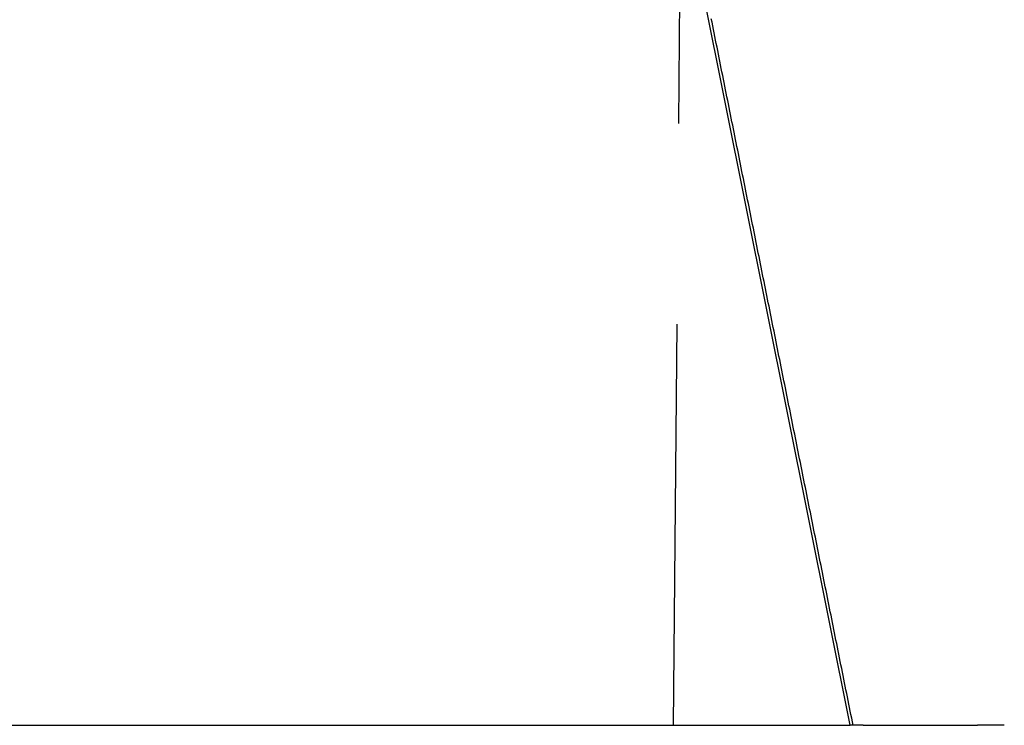
# Model space of a CAD drawing. Extents: x -50 to 51, y -151 to 348.
# Drawn here: x -19 to -13, y 0 to 4 of the extents above; entities that cross this region are included whole.
import ezdxf

# ---------------------------------------------------------------- set-up
doc = ezdxf.new("R2010")
doc.units = 0
doc.header["$LTSCALE"] = 10
doc.linetypes.add('VERDECKT', pattern=[0.375, 0.25, -0.125])
doc.layers.get('0').update_dxf_attribs({"linetype": 'CONTINUOUS'})
doc.layers.add('STEMPEL', color=3, linetype='CONTINUOUS')

# ---------------------------------------------------------------- blocks, each defined once
blk = doc.blocks.new('A$C5789C9FF')
at = {"color": 1, "linetype": 'VERDECKT', "extrusion": (0, 1, -2e-16)}
blk.add_line((-14.981699, 10), (-15.068967, 0), dxfattribs=at)
at = {"color": 3, "linetype": 'CONTINUOUS', "extrusion": (0, 1, -2e-16)}
for p, q in [((-13.966266, 0), (-15.661914, 8.449597)), ((-25.049876, 0), (-14.027669, 0)), ((-13.884831, 0), (-13.966266, 0)), ((-13.884831, 0), (-13.171539, 0)), ((-13.006599, 0), (-13.171539, 0)), ((-13.006599, 0), (-13.005216, 0))]:
    blk.add_line(p, q, dxfattribs=at)
at = {"color": 1}
blk.add_polyline3d([(-13.9477, 0, 0), (-13.9521, 0.022131, 0), (-13.9565, 0.044263, 0), (-13.961, 0.066394, 0), (-13.9654, 0.088526, 0), (-13.9699, 0.110657, 0), (-13.9743, 0.132788, 0), (-13.9788, 0.15492, 0), (-13.9832, 0.177051, 0), (-13.9876, 0.199183, 0), (-13.9921, 0.221314, 0), (-13.9965, 0.243445, 0), (-14.001, 0.265577, 0), (-14.0054, 0.287708, 0), (-14.0098, 0.309839, 0), (-14.0143, 0.331971, 0), (-14.0187, 0.354102, 0), (-14.0232, 0.376234, 0), (-14.0276, 0.398365, 0), (-14.0321, 0.420496, 0), (-14.0365, 0.442628, 0), (-14.0409, 0.464759, 0), (-14.0454, 0.486891, 0), (-14.0498, 0.509022, 0), (-14.0543, 0.531153, 0), (-14.0587, 0.553285, 0), (-14.0631, 0.575416, 0), (-14.0676, 0.597548, 0), (-14.072, 0.619679, 0), (-14.0765, 0.64181, 0), (-14.0809, 0.663942, 0), (-14.0854, 0.686073, 0), (-14.0898, 0.708205, 0), (-14.0942, 0.730336, 0), (-14.0987, 0.752467, 0), (-14.1031, 0.774599, 0), (-14.1076, 0.79673, 0), (-14.112, 0.818862, 0), (-14.1164, 0.840993, 0), (-14.1209, 0.863124, 0), (-14.1253, 0.885256, 0), (-14.1298, 0.907387, 0), (-14.1342, 0.929519, 0), (-14.1387, 0.95165, 0), (-14.1431, 0.973782, 0), (-14.1475, 0.995913, 0), (-14.152, 1.01804, 0), (-14.1564, 1.04018, 0), (-14.1609, 1.06231, 0), (-14.1653, 1.08444, 0), (-14.1697, 1.10657, 0), (-14.1742, 1.1287, 0), (-14.1786, 1.15083, 0), (-14.1831, 1.17296, 0), (-14.1875, 1.1951, 0), (-14.192, 1.21723, 0), (-14.1964, 1.23936, 0), (-14.2008, 1.26149, 0), (-14.2053, 1.28362, 0), (-14.2097, 1.30575, 0), (-14.2142, 1.32788, 0), (-14.2186, 1.35002, 0), (-14.223, 1.37215, 0), (-14.2275, 1.39428, 0), (-14.2319, 1.41641, 0), (-14.2364, 1.43854, 0), (-14.2408, 1.46067, 0), (-14.2453, 1.4828, 0), (-14.2497, 1.50494, 0), (-14.2541, 1.52707, 0), (-14.2586, 1.5492, 0), (-14.263, 1.57133, 0), (-14.2675, 1.59346, 0), (-14.2719, 1.61559, 0), (-14.2763, 1.63772, 0), (-14.2808, 1.65986, 0), (-14.2852, 1.68199, 0), (-14.2897, 1.70412, 0), (-14.2941, 1.72625, 0), (-14.2986, 1.74838, 0), (-14.303, 1.77051, 0), (-14.3074, 1.79264, 0), (-14.3119, 1.81478, 0), (-14.3163, 1.83691, 0), (-14.3208, 1.85904, 0), (-14.3252, 1.88117, 0), (-14.3297, 1.9033, 0), (-14.3341, 1.92543, 0), (-14.3385, 1.94756, 0), (-14.343, 1.9697, 0), (-14.3474, 1.99183, 0), (-14.3519, 2.01396, 0), (-14.3563, 2.03609, 0), (-14.3607, 2.05822, 0), (-14.3652, 2.08035, 0), (-14.3696, 2.10248, 0), (-14.3741, 2.12462, 0), (-14.3785, 2.14675, 0), (-14.383, 2.16888, 0), (-14.3874, 2.19101, 0), (-14.3918, 2.21314, 0), (-14.3963, 2.23527, 0), (-14.4007, 2.2574, 0), (-14.4052, 2.27954, 0), (-14.4096, 2.30167, 0), (-14.414, 2.3238, 0), (-14.4185, 2.34593, 0), (-14.4229, 2.36806, 0), (-14.4274, 2.39019, 0), (-14.4318, 2.41232, 0), (-14.4363, 2.43446, 0), (-14.4407, 2.45659, 0), (-14.4451, 2.47872, 0), (-14.4496, 2.50085, 0), (-14.454, 2.52298, 0), (-14.4585, 2.54511, 0), (-14.4629, 2.56724, 0), (-14.4673, 2.58938, 0), (-14.4718, 2.61151, 0), (-14.4762, 2.63364, 0), (-14.4807, 2.65577, 0), (-14.4851, 2.6779, 0), (-14.4896, 2.70003, 0), (-14.494, 2.72216, 0), (-14.4984, 2.7443, 0), (-14.5029, 2.76643, 0), (-14.5073, 2.78856, 0), (-14.5118, 2.81069, 0), (-14.5162, 2.83282, 0), (-14.5206, 2.85495, 0), (-14.5251, 2.87708, 0), (-14.5295, 2.89922, 0), (-14.534, 2.92135, 0), (-14.5384, 2.94348, 0), (-14.5429, 2.96561, 0), (-14.5473, 2.98774, 0), (-14.5517, 3.00987, 0), (-14.5562, 3.032, 0), (-14.5606, 3.05414, 0), (-14.5651, 3.07627, 0), (-14.5695, 3.0984, 0), (-14.5739, 3.12053, 0), (-14.5784, 3.14266, 0), (-14.5828, 3.16479, 0), (-14.5873, 3.18692, 0), (-14.5917, 3.20906, 0), (-14.5962, 3.23119, 0), (-14.6006, 3.25332, 0), (-14.605, 3.27545, 0), (-14.6095, 3.29758, 0), (-14.6139, 3.31971, 0), (-14.6184, 3.34184, 0), (-14.6228, 3.36398, 0), (-14.6272, 3.38611, 0), (-14.6317, 3.40824, 0), (-14.6361, 3.43037, 0), (-14.6406, 3.4525, 0), (-14.645, 3.47463, 0), (-14.6495, 3.49676, 0), (-14.6539, 3.5189, 0), (-14.6583, 3.54103, 0), (-14.6628, 3.56316, 0), (-14.6672, 3.58529, 0), (-14.6717, 3.60742, 0), (-14.6761, 3.62955, 0), (-14.6805, 3.65168, 0), (-14.685, 3.67382, 0), (-14.6894, 3.69595, 0), (-14.6939, 3.71808, 0), (-14.6983, 3.74021, 0), (-14.7028, 3.76234, 0), (-14.7072, 3.78447, 0), (-14.7116, 3.8066, 0), (-14.7161, 3.82874, 0), (-14.7205, 3.85087, 0), (-14.725, 3.873, 0), (-14.7294, 3.89513, 0), (-14.7338, 3.91726, 0), (-14.7383, 3.93939, 0), (-14.7427, 3.96153, 0), (-14.7472, 3.98366, 0), (-14.7516, 4.00579, 0), (-14.7561, 4.02792, 0), (-14.7605, 4.05005, 0), (-14.7649, 4.07218, 0), (-14.7694, 4.09431, 0), (-14.7738, 4.11645, 0), (-14.7783, 4.13858, 0), (-14.7827, 4.16071, 0), (-14.7871, 4.18284, 0), (-14.7916, 4.20497, 0), (-14.796, 4.2271, 0), (-14.8005, 4.24923, 0), (-14.8049, 4.27137, 0), (-14.8094, 4.2935, 0), (-14.8138, 4.31563, 0), (-14.8182, 4.33776, 0), (-14.8227, 4.35989, 0), (-14.8271, 4.38202, 0), (-14.8316, 4.40415, 0)], dxfattribs=at)
at = {"color": 3}
blk.add_polyline3d([(-14.0277, 0, 0), (-14.0273, 0, 0), (-14.0268, 0, 0), (-14.0264, 0, 0), (-14.026, 0, 0), (-14.0256, 0, 0), (-14.0252, 0, 0), (-14.0248, 0, 0), (-14.0244, 0, 0), (-14.024, 0, 0), (-14.0236, 0, 0), (-14.0232, 0, 0), (-14.0228, 0, 0), (-14.0224, 0, 0), (-14.022, 0, 0), (-14.0216, 0, 0), (-14.0212, 0, 0), (-14.0208, 0, 0), (-14.0204, 0, 0), (-14.02, 0, 0), (-14.0196, 0, 0), (-14.0192, 0, 0), (-14.0188, 0, 0), (-14.0184, 0, 0), (-14.018, 0, 0), (-14.0176, 0, 0), (-14.0173, 0, 0), (-14.0169, 0, 0), (-14.0165, 0, 0), (-14.0161, 0, 0), (-14.0157, 0, 0), (-14.0153, 0, 0), (-14.0149, 0, 0), (-14.0145, 0, 0), (-14.0142, 0, 0), (-14.0138, 0, 0), (-14.0134, 0, 0), (-14.013, 0, 0), (-14.0126, 0, 0), (-14.0123, 0, 0), (-14.0119, 0, 0), (-14.0115, 0, 0), (-14.0111, 0, 0), (-14.0107, 0, 0), (-14.0104, 0, 0), (-14.01, 0, 0), (-14.0096, 0, 0), (-14.0092, 0, 0), (-14.0089, 0, 0), (-14.0085, 0, 0), (-14.0081, 0, 0), (-14.0078, 0, 0), (-14.0074, 0, 0), (-14.007, 0, 0), (-14.0066, 0, 0), (-14.0063, 0, 0), (-14.0059, 0, 0), (-14.0056, 0, 0), (-14.0052, 0, 0), (-14.0048, 0, 0), (-14.0045, 0, 0), (-14.0041, 0, 0), (-14.0037, 0, 0), (-14.0034, 0, 0), (-14.003, 0, 0), (-14.0027, 0, 0), (-14.0023, 0, 0), (-14.002, 0, 0), (-14.0016, 0, 0), (-14.0012, 0, 0), (-14.0009, 0, 0), (-14.0005, 0, 0), (-14.0002, 0, 0), (-13.9998, 0, 0), (-13.9995, 0, 0), (-13.9991, 0, 0), (-13.9988, 0, 0), (-13.9984, 0, 0), (-13.9981, 0, 0), (-13.9978, 0, 0), (-13.9974, 0, 0), (-13.9971, 0, 0), (-13.9967, 0, 0), (-13.9964, 0, 0), (-13.996, 0, 0), (-13.9957, 0, 0), (-13.9954, 0, 0), (-13.995, 0, 0), (-13.9947, 0, 0), (-13.9944, 0, 0), (-13.994, 0, 0), (-13.9937, 0, 0), (-13.9934, 0, 0), (-13.993, 0, 0), (-13.9927, 0, 0), (-13.9924, 0, 0), (-13.992, 0, 0), (-13.9917, 0, 0), (-13.9914, 0, 0), (-13.9911, 0, 0), (-13.9907, 0, 0), (-13.9904, 0, 0), (-13.9901, 0, 0), (-13.9898, 0, 0), (-13.9895, 0, 0), (-13.9891, 0, 0), (-13.9888, 0, 0), (-13.9885, 0, 0), (-13.9882, 0, 0), (-13.9879, 0, 0), (-13.9876, 0, 0), (-13.9873, 0, 0), (-13.9869, 0, 0), (-13.9866, 0, 0), (-13.9863, 0, 0), (-13.986, 0, 0), (-13.9857, 0, 0), (-13.9854, 0, 0), (-13.9851, 0, 0), (-13.9848, 0, 0), (-13.9845, 0, 0), (-13.9842, 0, 0), (-13.9839, 0, 0), (-13.9836, 0, 0), (-13.9833, 0, 0), (-13.983, 0, 0), (-13.9827, 0, 0), (-13.9824, 0, 0), (-13.9822, 0, 0), (-13.9819, 0, 0), (-13.9816, 0, 0), (-13.9813, 0, 0), (-13.981, 0, 0), (-13.9807, 0, 0), (-13.9804, 0, 0), (-13.9802, 0, 0), (-13.9799, 0, 0), (-13.9796, 0, 0), (-13.9793, 0, 0), (-13.979, 0, 0), (-13.9788, 0, 0), (-13.9785, 0, 0), (-13.9782, 0, 0), (-13.9779, 0, 0), (-13.9777, 0, 0), (-13.9774, 0, 0), (-13.9771, 0, 0), (-13.9769, 0, 0), (-13.9766, 0, 0), (-13.9763, 0, 0), (-13.9761, 0, 0), (-13.9758, 0, 0), (-13.9755, 0, 0), (-13.9753, 0, 0), (-13.975, 0, 0), (-13.9748, 0, 0), (-13.9745, 0, 0), (-13.9742, 0, 0), (-13.974, 0, 0), (-13.9737, 0, 0), (-13.9735, 0, 0), (-13.9732, 0, 0), (-13.973, 0, 0), (-13.9727, 0, 0), (-13.9725, 0, 0), (-13.9722, 0, 0), (-13.972, 0, 0), (-13.9718, 0, 0), (-13.9715, 0, 0), (-13.9713, 0, 0), (-13.971, 0, 0), (-13.9708, 0, 0), (-13.9706, 0, 0), (-13.9703, 0, 0), (-13.9701, 0, 0), (-13.9698, 0, 0), (-13.9696, 0, 0), (-13.9694, 0, 0), (-13.9692, 0, 0), (-13.9689, 0, 0), (-13.9687, 0, 0), (-13.9685, 0, 0), (-13.9682, 0, 0), (-13.968, 0, 0), (-13.9678, 0, 0), (-13.9676, 0, 0), (-13.9674, 0, 0), (-13.9671, 0, 0), (-13.9669, 0, 0), (-13.9667, 0, 0), (-13.9665, 0, 0), (-13.9663, 0, 0)], dxfattribs=at)

msp = doc.modelspace()

# ---------------------------------------------------------------- block references
at = {"layer": 'STEMPEL'}
msp.add_blockref('A$C5789C9FF', (0, 0), dxfattribs=at)

doc.saveas('drawing.dxf')
